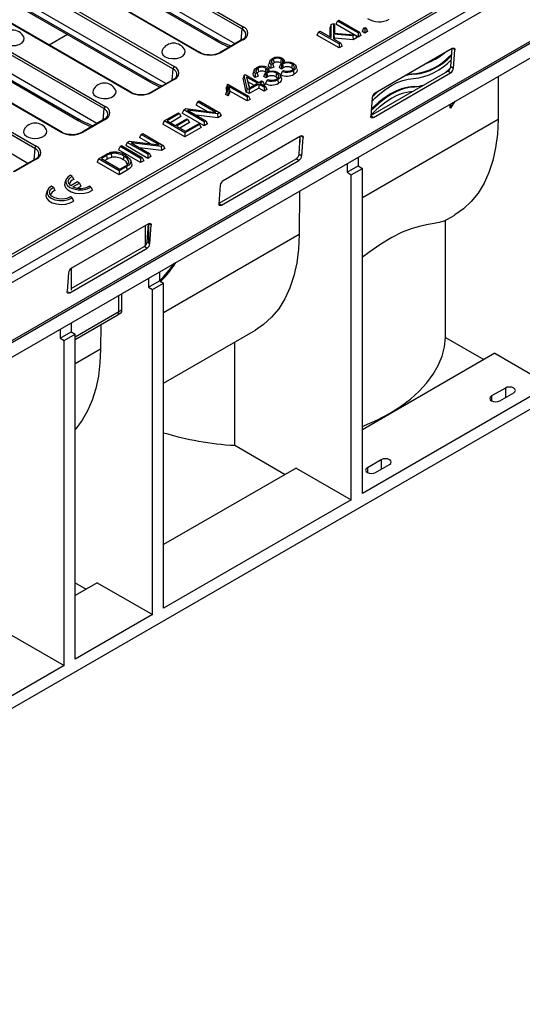
# Model space of a CAD drawing. Units: millimetres. Extents: x 56 to 3304, y 56 to 2320.
# Drawn here: x 2502 to 2630, y 1614 to 1867 of the extents above; entities that cross this region are included whole.
import ezdxf

# ---------------------------------------------------------------- set-up
doc = ezdxf.new("R2010")
doc.units = ezdxf.units.MM
doc.header["$LTSCALE"] = 8
doc.layers.add('HAURATON_PRODUCT_CONTOUR', color=7, linetype='Continuous', lineweight=25)

msp = doc.modelspace()

# ---------------------------------------------------------------- linework, layer by layer
at = {"layer": 'HAURATON_PRODUCT_CONTOUR'}
for p, q in [((3052.97, 2120.98), (2347.99, 1714)), ((2349.37, 1712.47), (3054.36, 2119.45)), ((2348.32, 1697), (3053.3, 2103.98)), ((2348.39, 1696.55), (3053.37, 2103.53)), ((2349.45, 1693.37), (3054.44, 2100.35)), ((3035.2, 1999.26), (2368.37, 1614.3)), ((2345.63, 1717.57), (2696.27, 1919.99)), ((2696.97, 1919.62), (2345.63, 1716.8)), ((2558.51, 1864.13), (2504.77, 1895.15)), ((2505.12, 1895.72), (2558.86, 1864.7)), ((2547.47, 1858.12), (2493.73, 1889.14)), ((2547.72, 1858.14), (2493.98, 1889.17)), ((2556.74, 1860.33), (2504.37, 1890.55)), ((2540.84, 1853.93), (2487.1, 1884.95)), ((2487.45, 1885.52), (2541.19, 1854.49)), ((2514.96, 1882.88), (2551.65, 1861.7)), ((2515.27, 1882.3), (2551.96, 1861.12)), ((2529.79, 1847.91), (2476.05, 1878.94)), ((2530.04, 1847.94), (2476.3, 1878.96)), ((2539.06, 1850.12), (2486.7, 1880.35)), ((2523.16, 1843.72), (2469.42, 1874.74)), ((2469.77, 1875.31), (2523.51, 1844.29)), ((2497.29, 1872.67), (2533.97, 1851.49)), ((2497.59, 1872.09), (2534.28, 1850.91)), ((2521.38, 1839.92), (2469.02, 1870.14)), ((2512.11, 1837.71), (2458.37, 1868.73)), ((2512.36, 1837.73), (2458.62, 1868.76)), ((2582.97, 1866.15), (2583.32, 1866.35)), ((2583.32, 1866.35), (2588.6, 1863.31)), ((2558.51, 1864.13), (2558.26, 1861.21)), ((2581.4, 1865.24), (2581.13, 1864.49)), ((2581.13, 1862.08), (2581.13, 1864.49)), ((2581.4, 1865.24), (2581.95, 1865.56)), ((2581.4, 1861.92), (2581.4, 1865.24)), ((2581.95, 1865.56), (2581.95, 1863.07)), ((2581.95, 1865.56), (2582.22, 1865.12)), ((2582.22, 1865.12), (2582.22, 1863.05)), ((2582.97, 1866.15), (2582.59, 1865.34)), ((2587.22, 1862.66), (2582.59, 1865.34)), ((2588.25, 1863.11), (2582.97, 1866.15)), ((2589.65, 1864.31), (2589.27, 1863.5)), ((2589.65, 1864.31), (2590, 1864.51)), ((2590, 1864.12), (2589.65, 1864.31)), ((2590, 1864.51), (2590.35, 1864.31)), ((2590.35, 1864.31), (2590, 1864.12)), ((2590, 1864.12), (2590, 1863.08)), ((2590.35, 1864.31), (2590.72, 1863.5)), ((2479.61, 1862.47), (2516.29, 1841.29)), ((2479.92, 1861.88), (2516.6, 1840.71)), ((2513.82, 1862.72), (2509.13, 1860.01)), ((2558.61, 1861.41), (2552.96, 1858.14)), ((2558.86, 1861.39), (2553.21, 1858.12)), ((2578.1, 1863.34), (2577.73, 1862.53)), ((2583.38, 1859.26), (2577.73, 1862.53)), ((2578.1, 1863.34), (2578.52, 1863.58)), ((2583.38, 1860.3), (2578.1, 1863.34)), ((2578.52, 1863.58), (2581.4, 1861.92)), ((2581.95, 1863.07), (2587.45, 1862.64)), ((2581.96, 1862.81), (2581.95, 1861.6)), ((2581.95, 1861.6), (2583.8, 1860.54)), ((2586.95, 1862.35), (2581.96, 1862.81)), ((2581.96, 1862.81), (2582.22, 1861.81)), ((2582.22, 1861.81), (2582.22, 1861.45)), ((2587.04, 1861.37), (2582.22, 1861.81)), ((2587.45, 1862.64), (2586.95, 1862.35)), ((2586.95, 1862.35), (2587.04, 1861.37)), ((2588.02, 1861.94), (2587.04, 1861.37)), ((2587.45, 1862.64), (2588.02, 1861.94)), ((2588.25, 1862.07), (2587.63, 1862.43)), ((2588.6, 1863.31), (2588.25, 1863.11)), ((2588.25, 1863.11), (2588.25, 1862.07)), ((2588.98, 1862.49), (2588.25, 1862.07)), ((2588.6, 1863.31), (2588.98, 1862.49)), ((2590, 1863.08), (2589.27, 1863.5)), ((2590.72, 1863.5), (2590, 1863.08)), ((2583.8, 1860.54), (2583.38, 1860.3)), ((2583.38, 1860.3), (2583.38, 1859.26)), ((2584.18, 1859.72), (2583.38, 1859.26)), ((2583.8, 1860.54), (2584.18, 1859.72)), ((2612.4, 1859.15), (2592.61, 1847.72)), ((2612.03, 1854.54), (2612.34, 1859.11)), ((2613.06, 1858.77), (2612.45, 1859.18)), ((2612.74, 1854.07), (2613.06, 1858.77)), ((2566.55, 1856.36), (2566.74, 1855.43)), ((2568.6, 1856.39), (2568.41, 1855.46)), ((2540.84, 1853.93), (2540.58, 1851)), ((2562.56, 1854.06), (2562.76, 1853.13)), ((2564.62, 1854.09), (2564.43, 1853.16)), ((2565.65, 1855.88), (2565.39, 1855.09)), ((2566.66, 1854.38), (2565.86, 1854)), ((2566.31, 1855.23), (2565.93, 1855.05)), ((2568.68, 1853.87), (2568.11, 1854.29)), ((2568.34, 1854.79), (2568.47, 1855.09)), ((2568.66, 1854.96), (2568.47, 1855.09)), ((2568.89, 1855.11), (2568.66, 1854.96)), ((2568.89, 1855.11), (2569.08, 1854.19)), ((2571.38, 1855.12), (2571.19, 1854.19)), ((2572.61, 1853.88), (2572.34, 1854.67)), ((2612.03, 1854.54), (2612.74, 1854.07)), ((2540.94, 1851.21), (2535.28, 1847.94)), ((2541.19, 1851.18), (2535.53, 1847.91)), ((2559.12, 1852.3), (2558.83, 1851.54)), ((2559.63, 1847.98), (2558.83, 1851.54)), ((2559.12, 1852.3), (2559.34, 1852.43)), ((2559.89, 1848.87), (2559.12, 1852.3)), ((2559.34, 1852.43), (2562.82, 1850.42)), ((2562.48, 1850.22), (2559.69, 1851.82)), ((2559.69, 1851.82), (2560.33, 1848.98)), ((2559.69, 1851.82), (2560.06, 1850.58)), ((2561.67, 1853.58), (2561.4, 1852.79)), ((2562.68, 1852.08), (2561.88, 1851.7)), ((2562.32, 1852.93), (2561.94, 1852.75)), ((2564.7, 1851.57), (2564.12, 1851.99)), ((2564.35, 1852.49), (2564.48, 1852.79)), ((2564.67, 1852.66), (2564.48, 1852.79)), ((2564.9, 1852.81), (2564.67, 1852.66)), ((2564.87, 1850.95), (2565.2, 1851.19)), ((2564.9, 1852.81), (2565.09, 1851.89)), ((2567.39, 1852.82), (2567.2, 1851.89)), ((2568.62, 1851.58), (2568.36, 1852.36)), ((2568.86, 1853.26), (2569.19, 1853.49)), ((2591.53, 1841.96), (2611.27, 1853.35)), ((2592.18, 1841.45), (2611.98, 1852.88)), ((2602.8, 1852.51), (2602.59, 1852.64)), ((2611.98, 1852.88), (2611.27, 1853.35)), ((2624.18, 1851.97), (2624.11, 1840.91)), ((2554.76, 1849.86), (2554.92, 1849.96)), ((2554.92, 1849.96), (2560.2, 1846.91)), ((2559.85, 1846.71), (2555.19, 1849.4)), ((2555.19, 1849.4), (2555.44, 1848.22)), ((2559.89, 1848.87), (2559.63, 1847.98)), ((2560.36, 1848.59), (2559.89, 1848.87)), ((2560.06, 1850.58), (2560.41, 1849.02)), ((2561.58, 1849.7), (2560.06, 1850.58)), ((2560.33, 1848.98), (2562.48, 1850.22)), ((2562.82, 1850.02), (2560.36, 1848.59)), ((2562.82, 1848.98), (2560.36, 1847.56)), ((2562.82, 1850.42), (2563.55, 1850.84)), ((2564.2, 1849.22), (2562.82, 1850.02)), ((2562.82, 1850.02), (2562.82, 1848.98)), ((2564.2, 1848.19), (2562.82, 1848.98)), ((2563.89, 1850.64), (2563.17, 1850.22)), ((2563.17, 1850.22), (2564.55, 1849.42)), ((2563.55, 1850.84), (2563.89, 1850.64)), ((2563.89, 1850.64), (2564.27, 1849.82)), ((2564.27, 1849.82), (2564.07, 1849.7)), ((2564.55, 1849.42), (2564.2, 1849.22)), ((2564.2, 1849.22), (2564.2, 1848.19)), ((2564.55, 1849.42), (2564.93, 1848.61)), ((2602.78, 1849.26), (2602.57, 1849.38)), ((2554.97, 1846.99), (2554.3, 1847.37)), ((2554.87, 1848.08), (2554.61, 1848.23)), ((2559.85, 1845.68), (2555.44, 1848.22)), ((2560.36, 1847.56), (2559.63, 1847.98)), ((2560.2, 1846.91), (2559.85, 1846.71)), ((2559.85, 1846.71), (2559.85, 1845.68)), ((2560.2, 1846.91), (2560.58, 1846.1)), ((2560.36, 1848.59), (2560.36, 1847.56)), ((2564.93, 1848.61), (2564.2, 1848.19)), ((2591.85, 1846.53), (2591.52, 1841.83)), ((2505.48, 1833.52), (2486.89, 1844.25)), ((2487.24, 1844.82), (2505.83, 1834.08)), ((2523.16, 1843.72), (2522.9, 1840.8)), ((2543.59, 1843.42), (2544.14, 1843.74)), ((2544.14, 1843.74), (2551.83, 1842.77)), ((2547.15, 1845.47), (2546.77, 1844.65)), ((2549.53, 1843.06), (2546.77, 1844.65)), ((2547.15, 1845.47), (2547.57, 1845.71)), ((2551.83, 1842.77), (2547.15, 1845.47)), ((2547.57, 1845.71), (2552.84, 1842.67)), ((2560.58, 1846.1), (2559.85, 1845.68)), ((2611.81, 1844.83), (2611.8, 1843.96)), ((2612.01, 1843.84), (2611.8, 1843.96)), ((2612.01, 1843.84), (2613.16, 1845.61)), ((2612.02, 1844.95), (2612.01, 1843.84)), ((2538.63, 1840.56), (2542.24, 1842.64)), ((2542.52, 1842.48), (2539.33, 1840.64)), ((2542.9, 1841.67), (2540.22, 1840.12)), ((2541.45, 1839.42), (2544.42, 1841.13)), ((2542.24, 1842.64), (2542.52, 1842.48)), ((2542.52, 1842.48), (2542.9, 1841.67)), ((2543.59, 1843.42), (2543.22, 1842.6)), ((2548.87, 1839.34), (2543.22, 1842.6)), ((2548.87, 1840.37), (2543.59, 1843.42)), ((2544.42, 1841.13), (2544.69, 1840.97)), ((2552.29, 1842.35), (2544.61, 1843.31)), ((2544.61, 1843.31), (2549.29, 1840.61)), ((2552.38, 1841.36), (2546.77, 1842.07)), ((2552.84, 1842.67), (2552.29, 1842.35)), ((2552.29, 1842.35), (2552.38, 1841.36)), ((2553.22, 1841.85), (2552.38, 1841.36)), ((2552.84, 1842.67), (2553.22, 1841.85)), ((2591.53, 1841.88), (2592.18, 1841.45)), ((2523.26, 1841), (2517.6, 1837.73)), ((2523.51, 1840.98), (2517.85, 1837.71)), ((2538.63, 1840.56), (2538.25, 1839.74)), ((2543.91, 1836.47), (2538.25, 1839.74)), ((2543.91, 1837.51), (2538.63, 1840.56)), ((2539.33, 1840.64), (2541.45, 1839.42)), ((2544.69, 1840.97), (2541.72, 1839.26)), ((2541.72, 1839.26), (2544.06, 1837.91)), ((2545.07, 1840.16), (2542.62, 1838.74)), ((2547.67, 1839.68), (2543.91, 1837.51)), ((2548.05, 1838.86), (2543.91, 1836.47)), ((2544.06, 1837.91), (2547.39, 1839.83)), ((2544.69, 1840.97), (2545.07, 1840.16)), ((2547.39, 1839.83), (2547.67, 1839.68)), ((2547.67, 1839.68), (2548.05, 1838.86)), ((2549.29, 1840.61), (2548.87, 1840.37)), ((2548.87, 1840.37), (2548.87, 1839.34)), ((2549.67, 1839.8), (2548.87, 1839.34)), ((2549.29, 1840.61), (2549.67, 1839.8)), ((2624.11, 1840.91), (2589.36, 1820.85)), ((2503.7, 1829.71), (2491.29, 1836.88)), ((2532.68, 1837.12), (2532.3, 1836.3)), ((2535.06, 1834.7), (2532.3, 1836.3)), ((2532.68, 1837.12), (2533.09, 1837.36)), ((2537.35, 1834.42), (2532.68, 1837.12)), ((2533.09, 1837.36), (2538.37, 1834.31)), ((2543.91, 1837.51), (2543.91, 1836.47)), ((2573.51, 1836.7), (2553.72, 1825.27)), ((2573.14, 1832.09), (2573.45, 1836.66)), ((2573.35, 1836.61), (2573.34, 1835.07)), ((2574.17, 1836.32), (2573.56, 1836.72)), ((2573.85, 1831.62), (2574.17, 1836.32)), ((2505.48, 1833.52), (2505.23, 1830.59)), ((2527.28, 1834), (2526.9, 1833.19)), ((2527.28, 1834), (2527.7, 1834.24)), ((2532.56, 1830.95), (2527.28, 1834)), ((2527.7, 1834.24), (2532.98, 1831.2)), ((2529.12, 1835.07), (2528.74, 1834.25)), ((2534.4, 1830.98), (2528.74, 1834.25)), ((2529.12, 1835.07), (2529.67, 1835.38)), ((2534.4, 1832.02), (2529.12, 1835.07)), ((2529.67, 1835.38), (2537.35, 1834.42)), ((2537.82, 1833.99), (2530.14, 1834.96)), ((2530.14, 1834.96), (2534.82, 1832.26)), ((2537.91, 1833.01), (2532.3, 1833.71)), ((2538.37, 1834.31), (2537.82, 1833.99)), ((2537.82, 1833.99), (2537.91, 1833.01)), ((2538.75, 1833.49), (2537.91, 1833.01)), ((2538.37, 1834.31), (2538.75, 1833.49)), ((2521.81, 1830.84), (2523.56, 1831.85)), ((2523.84, 1831.7), (2522.5, 1830.93)), ((2523.84, 1831.7), (2524.03, 1830.77)), ((2524.98, 1832.21), (2525.08, 1831.25)), ((2532.56, 1829.92), (2526.9, 1833.19)), ((2528.25, 1831.57), (2528.06, 1830.64)), ((2532.98, 1831.2), (2532.56, 1830.95)), ((2532.98, 1831.2), (2533.36, 1830.38)), ((2534.82, 1832.26), (2534.4, 1832.02)), ((2534.4, 1832.02), (2534.4, 1830.98)), ((2535.2, 1831.44), (2534.4, 1830.98)), ((2534.82, 1832.26), (2535.2, 1831.44)), ((2573.14, 1832.09), (2573.85, 1831.62)), ((2588.3, 1831.26), (2588.3, 1829.04)), ((2505.58, 1830.79), (2499.92, 1827.53)), ((2505.83, 1830.77), (2500.17, 1827.5)), ((2521.81, 1830.84), (2521.43, 1830.03)), ((2527.09, 1826.76), (2521.43, 1830.03)), ((2527.09, 1827.8), (2521.81, 1830.84)), ((2522.5, 1830.93), (2527.23, 1828.2)), ((2524.03, 1830.77), (2523.4, 1830.41)), ((2528.92, 1828.86), (2527.09, 1827.8)), ((2527.23, 1828.2), (2528.59, 1828.98)), ((2530.29, 1829.69), (2530.03, 1830.48)), ((2532.56, 1830.95), (2532.56, 1829.92)), ((2533.36, 1830.38), (2532.56, 1829.92)), ((2552.64, 1819.51), (2572.38, 1830.9)), ((2553.29, 1819), (2573.09, 1830.43)), ((2573.09, 1830.43), (2572.38, 1830.9)), ((2585.47, 1829.62), (2585.47, 1827.41)), ((2585.47, 1827.41), (2588.3, 1829.04)), ((2588.3, 1829.04), (2589.36, 1828.43)), ((2515.03, 1826.38), (2514.56, 1826.66)), ((2515.03, 1826.38), (2515.43, 1825.56)), ((2529.12, 1827.93), (2527.09, 1826.76)), ((2527.09, 1827.8), (2527.09, 1826.76)), ((2585.47, 1827.41), (2586.53, 1826.8)), ((2586.53, 1826.8), (2589.36, 1828.43)), ((2586.53, 1743.51), (2586.53, 1826.8)), ((2589.36, 1745.14), (2589.36, 1828.43)), ((2510.22, 1823.61), (2509.75, 1823.88)), ((2510.22, 1823.61), (2510.62, 1822.78)), ((2513.44, 1825.49), (2513.18, 1824.7)), ((2516.4, 1824.94), (2514.71, 1823.97)), ((2515.18, 1823.7), (2516.87, 1824.67)), ((2516.38, 1823.36), (2517.24, 1823.86)), ((2516.87, 1824.67), (2516.4, 1824.94)), ((2516.87, 1824.67), (2517.24, 1823.86)), ((2519.83, 1823.61), (2519.36, 1823.88)), ((2519.83, 1823.61), (2520.2, 1822.8)), ((2552.95, 1824.08), (2552.63, 1819.38)), ((2508.63, 1822.71), (2508.37, 1821.92)), ((2515.03, 1820.84), (2514.56, 1821.11)), ((2573.27, 1822.58), (2573.2, 1811.52)), ((2515.03, 1820.84), (2515.39, 1820.03)), ((2552.64, 1819.43), (2553.29, 1819)), ((2610.26, 1814.87), (2612.88, 1816.38)), ((2534.62, 1814.25), (2514.82, 1802.82)), ((2533.7, 1813.71), (2533.7, 1808.6)), ((2534.25, 1809.64), (2534.56, 1814.21)), ((2534.56, 1814.21), (2534.56, 1809.44)), ((2535.28, 1813.87), (2534.67, 1814.27)), ((2534.96, 1809.17), (2535.28, 1813.87)), ((2610.64, 1785.1), (2610.64, 1815.09)), ((2573.2, 1811.52), (2538.45, 1791.46)), ((2514.76, 1797.63), (2533.49, 1808.45)), ((2534.2, 1807.98), (2533.49, 1808.45)), ((2534.25, 1809.64), (2534.96, 1809.17)), ((2514.4, 1796.55), (2534.2, 1807.98)), ((2514.06, 1801.63), (2513.74, 1796.93)), ((2514.76, 1802.77), (2514.76, 1797.19)), ((2537.38, 1801.87), (2537.38, 1799.65)), ((2534.56, 1800.23), (2534.56, 1798.02)), ((2534.56, 1798.02), (2537.38, 1799.65)), ((2535.62, 1797.41), (2538.45, 1799.04)), ((2537.38, 1799.65), (2538.45, 1799.04)), ((2538.45, 1715.75), (2538.45, 1799.04)), ((2514.05, 1796.78), (2514.4, 1796.55)), ((2527, 1791.76), (2527, 1795.87)), ((2527.7, 1796.28), (2527.7, 1792.18)), ((2534.56, 1798.02), (2535.62, 1797.41)), ((2535.62, 1714.12), (2535.62, 1797.41)), ((2515.82, 1785.31), (2527, 1791.76)), ((2515.82, 1784.63), (2526.59, 1790.85)), ((2526.59, 1790.85), (2527.32, 1791.28)), ((2514.76, 1788.8), (2514.76, 1786.59)), ((2522.33, 1788.39), (2522.29, 1782.13)), ((2511.93, 1787.17), (2511.93, 1784.96)), ((2511.93, 1784.96), (2514.76, 1786.59)), ((2512.99, 1784.34), (2515.82, 1785.98)), ((2514.76, 1786.59), (2515.82, 1785.98)), ((2515.82, 1702.69), (2515.82, 1785.98)), ((2538.45, 1773.41), (2561.97, 1786.99)), ((2511.93, 1784.96), (2512.99, 1784.34)), ((2512.99, 1701.06), (2512.99, 1784.34)), ((2556.66, 1757.49), (2556.66, 1783.93)), ((2610.64, 1785.1), (2620.47, 1779.43)), ((2522.29, 1782.13), (2515.82, 1778.39)), ((2623.3, 1781.06), (2589.36, 1761.47)), ((2623.3, 1781.06), (2637.44, 1772.9)), ((2637.44, 1772.9), (2589.36, 1745.14)), ((2626, 1772.16), (2622.46, 1770.12)), ((2624.58, 1768.89), (2628.12, 1770.93)), ((2626, 1772.16), (2626, 1769.71)), ((2622.46, 1770.12), (2622.46, 1768.89)), ((2556.66, 1757.49), (2569.56, 1750.04)), ((2594.18, 1753.79), (2590.64, 1751.75)), ((2594.18, 1753.79), (2594.18, 1751.34)), ((2572.39, 1751.67), (2538.45, 1732.08)), ((2572.39, 1751.67), (2586.53, 1743.51)), ((2590.64, 1751.75), (2590.64, 1750.52)), ((2592.76, 1750.52), (2596.3, 1752.56)), ((2586.53, 1743.51), (2538.45, 1715.75)), ((2515.82, 1722.28), (2518.65, 1720.65)), ((2521.47, 1722.28), (2515.82, 1719.02)), ((2521.47, 1722.28), (2535.62, 1714.12)), ((2535.62, 1714.12), (2515.82, 1702.69)), ((2498.85, 1709.22), (2512.99, 1701.06)), ((2512.99, 1701.06), (2464.98, 1673.34))]:
    msp.add_line(p, q, dxfattribs=at)
at = {"layer": 'HAURATON_PRODUCT_CONTOUR', "flags": 128}
for points in [[(2496.89, 1862.11), (2496.86, 1862.05), (2496.77, 1861.45), (2497.04, 1860.87), (2497.64, 1860.38), (2498.49, 1860.03), (2499.5, 1859.88), (2500.54, 1859.93), (2501.48, 1860.18), (2502.22, 1860.61), (2502.66, 1861.16), (2502.75, 1861.75), (2502.63, 1862.11)], [(2538.12, 1858.76), (2538.09, 1858.7), (2538, 1858.1), (2538.27, 1857.52), (2538.87, 1857.03), (2539.72, 1856.68), (2540.73, 1856.53), (2541.77, 1856.58), (2542.71, 1856.84), (2543.45, 1857.26), (2543.89, 1857.81), (2543.98, 1858.4), (2543.86, 1858.76)], [(2551.96, 1861.12), (2553.2, 1860.43), (2555.25, 1859.47)], [(2612.4, 1859.15), (2612.54, 1859.21), (2612.67, 1859.25), (2612.79, 1859.24), (2612.89, 1859.21), (2612.97, 1859.14), (2613.03, 1859.04), (2613.06, 1858.92), (2613.06, 1858.77)], [(2565.93, 1855.05), (2565.64, 1855.5), (2565.65, 1855.86), (2565.86, 1856.21), (2566.26, 1856.5)], [(2566.55, 1856.36), (2566.21, 1856.08), (2566.07, 1855.8), (2566.1, 1855.52), (2566.31, 1855.23)], [(2568.47, 1855.09), (2568.92, 1855.52), (2569.03, 1855.79), (2568.99, 1856.03), (2568.82, 1856.24), (2568.6, 1856.39)], [(2568.92, 1856.6), (2569.22, 1856.35), (2569.34, 1856.06), (2569.28, 1855.79), (2568.98, 1855.27)], [(2569.57, 1855.41), (2569.44, 1855.8), (2569.31, 1856.2)], [(2561.94, 1852.75), (2561.66, 1853.2), (2561.66, 1853.56), (2561.88, 1853.91), (2562.27, 1854.2)], [(2562.56, 1854.06), (2562.22, 1853.78), (2562.08, 1853.5), (2562.11, 1853.22), (2562.32, 1852.93)], [(2564.48, 1852.79), (2564.94, 1853.22), (2565.04, 1853.49), (2565, 1853.73), (2564.83, 1853.94), (2564.62, 1854.09)], [(2564.94, 1854.3), (2565.23, 1854.05), (2565.35, 1853.76), (2565.29, 1853.49), (2564.99, 1852.97)], [(2565.58, 1853.11), (2565.45, 1853.5), (2565.32, 1853.89)], [(2565.86, 1854), (2565.43, 1854.51), (2565.35, 1854.93), (2565.42, 1855.09)], [(2565.93, 1855.05), (2565.89, 1854.53), (2565.86, 1854)], [(2566.31, 1855.23), (2566.48, 1854.8), (2566.66, 1854.38)], [(2566.74, 1855.43), (2566.41, 1855.15), (2566.38, 1855.05)], [(2568.65, 1855.26), (2568.62, 1855.31), (2568.41, 1855.46)], [(2571.62, 1853.78), (2571.44, 1854.01), (2571.19, 1854.19)], [(2571.39, 1853.61), (2571.77, 1853.9), (2571.94, 1854.21), (2571.93, 1854.54), (2571.72, 1854.87), (2571.38, 1855.12)], [(2571.73, 1855.32), (2572.21, 1854.92), (2572.38, 1854.46), (2572.29, 1854.04), (2571.96, 1853.65), (2571.64, 1853.43)], [(2572.57, 1853.87), (2572.65, 1853.64), (2572.55, 1853.18), (2572.17, 1852.74), (2571.83, 1852.51)], [(2611.95, 1854.18), (2611.48, 1853.74), (2610.62, 1852.97)], [(2561.88, 1851.7), (2561.45, 1852.21), (2561.37, 1852.63), (2561.43, 1852.79)], [(2561.94, 1852.75), (2561.91, 1852.23), (2561.88, 1851.7)], [(2562.32, 1852.93), (2562.5, 1852.5), (2562.68, 1852.08)], [(2562.76, 1853.13), (2562.43, 1852.85), (2562.39, 1852.75)], [(2564.67, 1852.96), (2564.63, 1853.01), (2564.43, 1853.16)], [(2567.63, 1851.48), (2567.46, 1851.71), (2567.2, 1851.89)], [(2567.41, 1851.3), (2567.78, 1851.59), (2567.96, 1851.91), (2567.94, 1852.24), (2567.73, 1852.57), (2567.39, 1852.82)], [(2567.75, 1853.01), (2568.22, 1852.62), (2568.4, 1852.16), (2568.31, 1851.74), (2567.97, 1851.35), (2567.65, 1851.13)], [(2568.58, 1851.57), (2568.66, 1851.34), (2568.56, 1850.88), (2568.18, 1850.44), (2567.84, 1850.21)], [(2568.86, 1853.26), (2568.66, 1852.83), (2568.47, 1852.41)], [(2571.64, 1853.43), (2571.7, 1853.15), (2571.75, 1852.88), (2571.83, 1852.51)], [(2591.78, 1845.57), (2592.56, 1846.37), (2593.95, 1847.64), (2595.38, 1848.74), (2596.83, 1849.67), (2598.27, 1850.41), (2599.7, 1850.95), (2601.09, 1851.29), (2602.42, 1851.42)], [(2602.8, 1852.51), (2601.38, 1852.38), (2600.21, 1852.11)], [(2602.59, 1852.64), (2601.17, 1852.5), (2600.75, 1852.42)], [(2534.28, 1850.91), (2535.52, 1850.23), (2537.57, 1849.26)], [(2554.76, 1849.86), (2554.61, 1849.48), (2554.45, 1849.09)], [(2554.59, 1848.22), (2554.62, 1848.46), (2554.45, 1849.09)], [(2564.87, 1850.95), (2564.68, 1850.53), (2564.49, 1850.11)], [(2567.65, 1851.13), (2567.71, 1850.85), (2567.77, 1850.58), (2567.84, 1850.21)], [(2602.78, 1849.26), (2601.36, 1849.12), (2599.88, 1848.76), (2598.36, 1848.18), (2596.81, 1847.39), (2595.27, 1846.4), (2593.75, 1845.22), (2592.26, 1843.87), (2591.62, 1843.22)], [(2602.57, 1849.38), (2601.15, 1849.25), (2599.67, 1848.89), (2598.14, 1848.31), (2596.6, 1847.52), (2595.06, 1846.53), (2593.54, 1845.35), (2592.05, 1843.99), (2591.64, 1843.59)], [(2604.58, 1849.49), (2603.98, 1849.37), (2602.78, 1849.26)], [(2520.41, 1848.54), (2520.38, 1848.48), (2520.29, 1847.88), (2520.56, 1847.3), (2521.15, 1846.8), (2522.01, 1846.46), (2523.01, 1846.3), (2524.05, 1846.36), (2525, 1846.61), (2525.73, 1847.03), (2526.17, 1847.58), (2526.26, 1848.18), (2526.14, 1848.54)], [(2554.61, 1848.23), (2554.46, 1847.8), (2554.3, 1847.37)], [(2554.87, 1848.08), (2554.92, 1847.53), (2554.97, 1846.99)], [(2591.54, 1842.08), (2592.54, 1843.11), (2593.93, 1844.38), (2595.36, 1845.49), (2596.81, 1846.42), (2598.25, 1847.16), (2599.68, 1847.7), (2601.07, 1848.04), (2602.29, 1848.16)], [(2593.45, 1848.21), (2592.28, 1847.12), (2591.88, 1846.72)], [(2592.18, 1841.45), (2592.04, 1841.39), (2591.91, 1841.36), (2591.79, 1841.36), (2591.69, 1841.39), (2591.61, 1841.46), (2591.56, 1841.56), (2591.53, 1841.68), (2591.52, 1841.83)], [(2516.6, 1840.71), (2517.84, 1840.02), (2519.9, 1839.06)], [(2624.11, 1840.91), (2623.95, 1837.21), (2623.5, 1833.71), (2622.78, 1830.42), (2621.79, 1827.37), (2620.53, 1824.59), (2619.01, 1822.09), (2617.25, 1819.9), (2615.26, 1818.03), (2613.05, 1816.49), (2612.88, 1816.38)], [(2502.7, 1838.31), (2502.67, 1838.25), (2502.57, 1837.65), (2502.84, 1837.07), (2503.44, 1836.58), (2504.3, 1836.23), (2505.3, 1836.08), (2506.34, 1836.13), (2507.28, 1836.38), (2508.02, 1836.81), (2508.46, 1837.35), (2508.55, 1837.95), (2508.43, 1838.31)], [(2573.51, 1836.7), (2573.65, 1836.76), (2573.78, 1836.79), (2573.9, 1836.79), (2574, 1836.76), (2574.08, 1836.69), (2574.13, 1836.59), (2574.16, 1836.47), (2574.17, 1836.32)], [(2528.68, 1831.8), (2529.85, 1830.82), (2530.07, 1830.31), (2529.99, 1829.79), (2529.55, 1829.28), (2528.92, 1828.86)], [(2528.92, 1828.86), (2528.98, 1828.58), (2529.04, 1828.3), (2529.12, 1827.93)], [(2530.26, 1829.69), (2530.34, 1829.49), (2530.24, 1828.91), (2529.75, 1828.36), (2529.12, 1827.93)], [(2514.56, 1826.66), (2513.83, 1826.11), (2513.43, 1825.46), (2513.41, 1824.77), (2513.77, 1824.12), (2514.46, 1823.56), (2515.43, 1823.15), (2516.57, 1822.95), (2517.76, 1822.96), (2518.89, 1823.19), (2519.83, 1823.61)], [(2514.71, 1823.97), (2514.39, 1824.25), (2514.17, 1824.56), (2514.05, 1824.88), (2514.04, 1825.21), (2514.14, 1825.54), (2514.34, 1825.85), (2514.64, 1826.14), (2515.03, 1826.38)], [(2509.75, 1823.88), (2509.02, 1823.34), (2508.62, 1822.69), (2508.6, 1822), (2508.96, 1821.34), (2509.66, 1820.78), (2510.62, 1820.38), (2511.76, 1820.17), (2512.96, 1820.18), (2514.08, 1820.41), (2515.03, 1820.84)], [(2514.56, 1821.11), (2513.68, 1820.72), (2512.63, 1820.54), (2511.54, 1820.59), (2510.55, 1820.85), (2509.77, 1821.3), (2509.32, 1821.87), (2509.25, 1822.5), (2509.56, 1823.11), (2510.22, 1823.61)], [(2513.18, 1824.7), (2513.1, 1824.2), (2513.32, 1823.52), (2513.88, 1822.9), (2514.74, 1822.4), (2515.81, 1822.08), (2517, 1821.95), (2518.2, 1822.04), (2519.3, 1822.33), (2520.2, 1822.8)], [(2508.37, 1821.92), (2508.3, 1821.43), (2508.51, 1820.74), (2509.07, 1820.12), (2509.93, 1819.63), (2511, 1819.3), (2512.19, 1819.18), (2513.39, 1819.27), (2514.49, 1819.56), (2515.39, 1820.03)], [(2553.29, 1819), (2553.15, 1818.94), (2553.02, 1818.9), (2552.9, 1818.91), (2552.8, 1818.94), (2552.72, 1819.01), (2552.67, 1819.11), (2552.64, 1819.23), (2552.63, 1819.38)], [(2534.62, 1814.25), (2534.76, 1814.31), (2534.89, 1814.34), (2535.01, 1814.34), (2535.11, 1814.31), (2535.19, 1814.24), (2535.24, 1814.14), (2535.27, 1814.02), (2535.28, 1813.87)], [(2610.23, 1814.92), (2609.02, 1814.52), (2607.79, 1814.32), (2606.19, 1814.05), (2604.25, 1813.65), (2601.87, 1812.95), (2599.58, 1812.05), (2596.92, 1810.71), (2594.08, 1809), (2591, 1806.88), (2589.36, 1805.65)], [(2573.2, 1811.52), (2573.03, 1807.76), (2572.57, 1804.2), (2571.83, 1800.87), (2570.8, 1797.79), (2569.5, 1794.98), (2567.94, 1792.47), (2566.12, 1790.28), (2564.07, 1788.41), (2561.97, 1786.99)], [(2514.4, 1796.55), (2514.26, 1796.49), (2514.13, 1796.45), (2514.01, 1796.46), (2513.91, 1796.49), (2513.83, 1796.56), (2513.78, 1796.66), (2513.75, 1796.78), (2513.74, 1796.93)], [(2527.7, 1792.18), (2527.62, 1791.68), (2527.39, 1791.33), (2527.29, 1791.29)], [(2589.36, 1762.3), (2589.92, 1762.52), (2593.22, 1764), (2596.3, 1765.63), (2599.12, 1767.4), (2601.67, 1769.31), (2603.93, 1771.33), (2605.89, 1773.46), (2607.52, 1775.68), (2608.82, 1777.97), (2609.78, 1780.32), (2610.39, 1782.7), (2610.64, 1785.1)], [(2522.29, 1782.13), (2522.14, 1778.58), (2521.73, 1775.2), (2521.06, 1772.02), (2520.14, 1769.07), (2518.98, 1766.35), (2517.58, 1763.89), (2515.95, 1761.71), (2515.82, 1761.55)], [(2628.12, 1770.93), (2628.44, 1771.22), (2628.56, 1771.55), (2628.44, 1771.88), (2628.12, 1772.16), (2627.63, 1772.35), (2627.06, 1772.41), (2626.48, 1772.35), (2626, 1772.16)], [(2622.46, 1770.12), (2622.14, 1769.84), (2622.02, 1769.51), (2622.14, 1769.17), (2622.46, 1768.89), (2622.95, 1768.71), (2623.52, 1768.64), (2624.1, 1768.71), (2624.58, 1768.89)], [(2596.3, 1752.56), (2596.62, 1752.85), (2596.74, 1753.18), (2596.62, 1753.51), (2596.3, 1753.79), (2595.81, 1753.98), (2595.24, 1754.04), (2594.66, 1753.98), (2594.18, 1753.79)], [(2590.64, 1751.75), (2590.32, 1751.47), (2590.2, 1751.14), (2590.32, 1750.8), (2590.64, 1750.52), (2591.13, 1750.34), (2591.7, 1750.27), (2592.28, 1750.34), (2592.76, 1750.52)]]:
    msp.add_lwpolyline(points, dxfattribs=at)
at = {"layer": 'HAURATON_PRODUCT_CONTOUR'}
for centre, radius, start, end in [((2593.64, 1871.56), 5.6, 238.2753, 297.914), ((2499.76, 1860.58), 3.25, 28.1012, 151.8988), ((2559.29, 1864.05), 0.778, 122.8288, 173.7047), ((2557.84, 1862.56), 1.71, 359.2148, 66.8095), ((2558.24, 1863.04), 1.77, 290.7834, 69.2166), ((2552.35, 1861.7), 0.698, 179.6507, 235.8798), ((2558.13, 1862.72), 1.4, 290.2859, 352.1757), ((2558.72, 1861.18), 0.249, 54.082, 114.6075), ((2540.99, 1857.23), 3.25, 28.1012, 151.8988), ((2547.61, 1857.92), 0.25, 65.958, 125.8679), ((2550.34, 1863.66), 6.24, 242.6097, 297.3903), ((2550.01, 1862.26), 4.71, 240.8746, 271.2874), ((2550.55, 1862.57), 5.04, 265.0374, 298.5437), ((2553.06, 1857.92), 0.249, 54.1, 114.4037), ((2567.68, 1854.14), 2.76, 63.2146, 121.0631), ((2567.61, 1854.5), 2.14, 62.157, 119.5407), ((2600.7, 1867.09), 15.76, 276.2766, 316.5894), ((2600.83, 1867.72), 15.19, 276.6541, 318.7785), ((2601.08, 1867.46), 15.04, 276.5579, 317.8062), ((2599.37, 1871.89), 17.75, 291.4979, 308.4967), ((2541.61, 1853.84), 0.778, 122.8288, 173.7047), ((2540.16, 1852.36), 1.71, 359.2148, 66.8095), ((2540.56, 1852.84), 1.77, 290.7834, 69.2166), ((2563.69, 1851.84), 2.76, 63.2146, 121.0631), ((2563.62, 1852.19), 2.14, 62.157, 119.5407), ((2567.6, 1853.93), 1.73, 62.1647, 119.8996), ((2542.46, 1866.51), 28.41, 334.5371, 335.6391), ((2615.6, 1855.49), 46.95, 180.6518, 181.9743), ((2570.05, 1852.58), 1.88, 121.1232, 136.4892), ((2570.14, 1852.85), 2.59, 61.3243, 118.8965), ((2570.4, 1852.69), 2.95, 63.0953, 118.8686), ((2570.14, 1852.29), 2.17, 61.0073, 119.241), ((2610.4, 1854.75), 1.65, 302.0693, 352.8264), ((2611.1, 1854.28), 1.65, 302.0693, 352.8264), ((2534.67, 1851.49), 0.698, 179.6507, 235.8798), ((2540.45, 1852.52), 1.4, 290.2859, 352.1757), ((2541.04, 1850.98), 0.249, 54.082, 114.6075), ((2563.62, 1851.63), 1.73, 62.1647, 119.8996), ((2538.47, 1864.21), 28.41, 334.5371, 335.6391), ((2611.62, 1853.19), 46.95, 180.6518, 181.9743), ((2566.06, 1850.28), 1.88, 121.1232, 136.4892), ((2566.15, 1850.55), 2.59, 61.3243, 118.8965), ((2566.41, 1850.39), 2.95, 63.0953, 118.8686), ((2566.15, 1849.99), 2.17, 61.0073, 119.241), ((2566.18, 1853.6), 2.6, 247.9558, 298.2198), ((2570.06, 1855.76), 3.7, 244.6823, 298.5563), ((2570.06, 1856.34), 3.31, 248.7491, 298.5333), ((2570.16, 1855.9), 2.6, 247.9558, 298.2198), ((2523.28, 1847.01), 3.25, 28.1012, 151.8988), ((2553.07, 1849.19), 1.82, 327.9827, 21.6623), ((2552.83, 1849.27), 2.36, 329.7253, 3.2814), ((2566.07, 1853.46), 3.7, 244.6823, 298.5563), ((2566.07, 1854.04), 3.31, 248.7491, 298.5333), ((2602.26, 1858.92), 9.54, 271.8121, 287.789), ((2529.93, 1847.71), 0.25, 65.958, 125.8679), ((2532.66, 1853.46), 6.24, 242.6097, 297.3903), ((2532.33, 1852.05), 4.71, 240.8746, 271.2874), ((2532.87, 1852.37), 5.04, 265.0374, 298.5437), ((2535.38, 1847.71), 0.249, 54.1, 114.4037), ((2553.16, 1848.39), 2.29, 322.3326, 355.8858), ((2593.48, 1846.32), 1.65, 122.0693, 172.8264), ((2523.93, 1843.64), 0.778, 122.8288, 173.7047), ((2522.48, 1842.15), 1.71, 359.2148, 66.8095), ((2522.88, 1842.63), 1.77, 290.7834, 69.2166), ((2516.99, 1841.29), 0.698, 179.6507, 235.8798), ((2522.77, 1842.31), 1.4, 290.2859, 352.1757), ((2505.56, 1836.78), 3.25, 28.1012, 151.8988), ((2523.36, 1840.77), 0.249, 54.082, 114.6075), ((2512.26, 1837.51), 0.25, 65.958, 125.8679), ((2514.98, 1843.25), 6.24, 242.6097, 297.3903), ((2514.65, 1841.85), 4.71, 240.8746, 271.2874), ((2515.19, 1842.16), 5.04, 265.0374, 298.5437), ((2517.71, 1837.51), 0.249, 54.1, 114.4037), ((2506.25, 1833.43), 0.778, 122.8288, 173.7047), ((2504.81, 1831.95), 1.71, 359.2148, 66.8095), ((2505.2, 1832.43), 1.77, 290.7834, 69.2166), ((2505.1, 1832.11), 1.4, 290.2859, 352.1757), ((2526.93, 1826.28), 6.51, 111.1258, 121.2557), ((2526.3, 1827.7), 4.69, 106.377, 121.5783), ((2526.38, 1826.95), 4.48, 106.7994, 121.5741), ((2525.85, 1828.89), 3.69, 92.3368, 109.9856), ((2525.81, 1827.75), 4.53, 57.3156, 100.5681), ((2525.8, 1827.16), 4.15, 56.9645, 100.0086), ((2525.86, 1827.09), 5.49, 59.0652, 91.6757), ((2527.28, 1829.31), 2.45, 18.5975, 66.6828), ((2571.51, 1832.3), 1.65, 302.0693, 352.8264), ((2572.21, 1831.83), 1.65, 302.0693, 352.8264), ((2505.69, 1830.57), 0.249, 54.082, 114.6075), ((2527.16, 1828.52), 2.3, 19.1335, 66.9979), ((2528, 1830.54), 1.67, 290.837, 344.6117), ((2515.91, 1823.98), 1.65, 107.2152, 167.1159), ((2517.09, 1828.03), 4.74, 246.2716, 298.7458), ((2554.59, 1823.87), 1.65, 122.0693, 172.8264), ((2511.01, 1821.29), 1.54, 104.9198, 169.4113), ((2532.61, 1809.85), 1.65, 302.0693, 352.8264), ((2533.32, 1809.38), 1.65, 302.0693, 352.8264), ((2512.44, 1824.61), 35.33, 315.0064, 324.4255), ((2519.54, 1817.93), 25.9, 314.5436, 328.1989), ((2515.7, 1801.42), 1.65, 122.0693, 172.8264), ((2526.05, 1791.64), 0.959, 304.0564, 7.2558), ((2496.72, 1844.23), 60.58, 299.9958, 300.7651), ((2560.91, 1834.52), 77.15, 253.071, 266.838)]:
    msp.add_arc(centre, radius, start, end, dxfattribs=at)
for centre in [(2549.63, 1887.12), (2531.96, 1876.91), (2514.28, 1866.71)]:
    msp.add_ellipse(centre, major_axis=(-18.23, 27.04), ratio=0.525023, start_param=2.319629, end_param=2.49881, dxfattribs=at)

doc.saveas('drawing.dxf')
